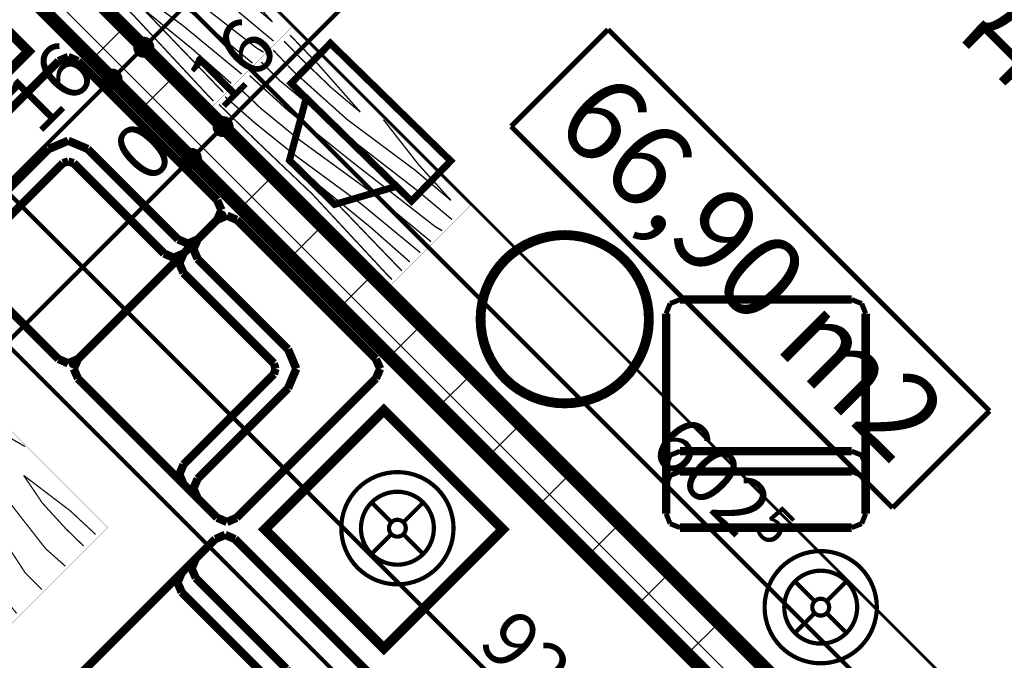
# Model space of a CAD drawing. Extents: x 77007 to 96231, y 86362 to 97631.
# Drawn here: x 80068 to 80419, y 90627 to 90856 of the extents above; entities that cross this region are included whole.
import ezdxf
from ezdxf.enums import TextEntityAlignment as Align

# ---------------------------------------------------------------- set-up
doc = ezdxf.new("R2010")
doc.units = 0
doc.header["$MEASUREMENT"] = 0
doc.linetypes.add('Double Dashed copy', pattern=[226.666667, 100, -50, 26.666667, -50])
for name, color, linetype in [('0help', 7, 'Continuous'), ('furniture-2d', 7, 'Continuous'), ('KOTI-ext', 7, 'Continuous'), ('TEXT', 7, 'Continuous'), ('wall-ext', 7, 'Continuous'), ('Zones', 7, 'Continuous')]:
    doc.layers.add(name, color=color, linetype=linetype)
doc.styles.add('GENERATED_STYLE_1', font='TIMES.TTF')
doc.styles.add('GENERATED_STYLE_2', font='ARIAL.TTF')
doc.styles.get("Standard").update_dxf_attribs({"font": 'txt', "bigfont": 'BIGFONT.SHX'})
doc.dimstyles.new('Dimstyle_6D6DD', dxfattribs={"dimtxt": 20, "dimasz": 11.4, "dimexe": 0.18, "dimexo": 0, "dimgap": 0.09, "dimtad": 1, "dimdec": 0, "dimzin": 0, "dimdsep": 46, "dimtxsty": 'GENERATED_STYLE_1', "dimblk": 'ARROWHEAD_1', "dimblk1": 'ARROWHEAD_1', "dimblk2": 'ARROWHEAD_1', "dimcen": 0.09, "dimclrd": 11, "dimclre": 11, "dimclrt": 11, "dimazin": 0, "dimtfac": 1, "dimtdec": 4, "dimtmove": 0, "dimatfit": 0, "dimfxl": 0, "dimtolj": 1, "dimtzin": 0, "dimarcsym": 0})

# ---------------------------------------------------------------- blocks, each defined once
blk = doc.blocks.new('Office_0_191', base_point=(80433.97, 90736.71))
at = {"layer": 'Zones', "color": 161, "linetype": 'Continuous', "const_width": 1.8}
for points in [[(80277.49, 90852.17), (80242.95, 90817.62)], [(80277.49, 90852.17), (80413.46, 90716.2)], [(80242.95, 90817.62), (80378.91, 90681.65)], [(80413.46, 90716.2), (80378.91, 90681.65)]]:
    blk.add_lwpolyline(points, dxfattribs=at)
at = {"flags": 1}
for tag in ['ROOM_NAME', 'ROOM_NUMBER', 'ROOM_AREA', 'ROOM_PERIM', 'ROOM_WALLS_SURF', 'ROOM_DOORS_SURF', 'ROOM_WINDS_SURF', 'ROOM_BASELEV', 'ROOM_HEIGHT', 'ROOM_NET_AREA', 'ROOM_REDUCED_AREA', 'ROOM_VOLUME']:
    blk.add_attdef(tag, text='', height=500, dxfattribs=at).set_placement((0, 0), align=Align.TOP_LEFT)
at = {"layer": 'Zones', "color": 12, "style": 'GENERATED_STYLE_2'}
blk.add_attdef('ROOM_CALC_AREA', text='', height=30, rotation=315, dxfattribs=at).set_placement((80339.42, 90778.12), align=Align.TOP_CENTER)
blk = doc.blocks.new('WALL_3455', base_point=(80659.3, 90287.21))
at = {"layer": 'wall-ext'}
h = blk.add_hatch(dxfattribs=at)
h.set_pattern_fill('CONCRETE BLOCK', scale=25, angle=45, style=0, pattern_type=0)
h.set_pattern_definition([(45, (0, 0), (-17.6776695, 17.6776695), []), (135, (0, 0), (17.6776695, 17.6776695), [])])
h.paths.add_polyline_path([(80069.58, 90888.25), (80058.26, 90876.93), (80436.57, 90498.63), (80447.88, 90509.95)], flags=0)
at = {"layer": 'wall-ext', "color": 7, "linetype": 'Continuous', "const_width": 5}
for points in [[(80447.88, 90509.95), (80069.58, 90888.25)], [(80058.26, 90876.93), (80647.99, 90287.21)]]:
    blk.add_lwpolyline(points, dxfattribs=at)
blk = doc.blocks.new('Design_Table_01_4487')
at = {"layer": '0help', "color": 0, "linetype": 'ByBlock', "const_width": 3.5}
blk.add_lwpolyline([(60, 0), (60, 60), (0, 60), (0, 0)], close=True, dxfattribs=at)
blk = doc.blocks.new('PLR_Couch_Corner')
at = {"layer": '0help', "color": 0, "linetype": 'ByBlock', "const_width": 3}
for points in [[(1.41, 79.86), (5, 81.28)], [(5, 81.28), (76.28, 81.28)], [(59.04, 81.28), (55.46, 79.86)], [(66.28, 81.28), (62.69, 79.86)], [(79.86, 79.86), (76.28, 81.28)], [(0, 76.28), (1.41, 79.86)], [(55.46, 79.86), (54.04, 76.28)], [(62.69, 79.86), (61.28, 76.28)], [(81.28, 76.28), (79.86, 79.86)], [(0, 5), (0, 76.28)], [(54.04, 76.28), (54.04, 30)], [(61.28, 76.28), (61.28, 30)], [(81.28, 5), (81.28, 76.28)], [(1.41, 25.82), (5, 27.23)], [(5, 27.23), (51.28, 27.23)], [(51.28, 27.23), (53.07, 28.21)], [(53.07, 28.21), (54.04, 30)], [(58.39, 22.88), (61.28, 30)], [(0, 22.23), (1.41, 25.82)], [(1.41, 18.59), (5, 20)], [(5, 20), (51.28, 20)], [(51.28, 20), (58.39, 22.88)], [(0, 15), (1.41, 18.59)], [(0, 5), (1.41, 1.41)], [(81.28, 5), (79.86, 1.41)], [(1.41, 1.41), (5, 0)], [(76.28, 0), (5, 0)], [(79.86, 1.41), (76.28, 0)]]:
    blk.add_lwpolyline(points, dxfattribs=at)
blk = doc.blocks.new('PLN_Couch_Corner')
at = {"layer": '0help', "color": 0, "linetype": 'ByBlock', "const_width": 3}
for points in [[(1.41, 79.86), (5, 81.28)], [(5, 81.28), (76.28, 81.28)], [(59.04, 81.28), (55.46, 79.86)], [(66.28, 81.28), (62.69, 79.86)], [(79.86, 79.86), (76.28, 81.28)], [(0, 76.28), (1.41, 79.86)], [(55.46, 79.86), (54.04, 76.28)], [(62.69, 79.86), (61.28, 76.28)], [(81.28, 76.28), (79.86, 79.86)], [(0, 5), (0, 76.28)], [(54.04, 76.28), (54.04, 30)], [(61.28, 76.28), (61.28, 30)], [(81.28, 5), (81.28, 76.28)], [(1.41, 25.82), (5, 27.23)], [(5, 27.23), (51.28, 27.23)], [(51.28, 27.23), (53.07, 28.21)], [(53.07, 28.21), (54.04, 30)], [(58.39, 22.88), (61.28, 30)], [(0, 22.23), (1.41, 25.82)], [(1.41, 18.59), (5, 20)], [(5, 20), (51.28, 20)], [(51.28, 20), (58.39, 22.88)], [(0, 15), (1.41, 18.59)], [(0, 5), (1.41, 1.41)], [(81.28, 5), (79.86, 1.41)], [(1.41, 1.41), (5, 0)], [(76.28, 0), (5, 0)], [(79.86, 1.41), (76.28, 0)]]:
    blk.add_lwpolyline(points, dxfattribs=at)
blk = doc.blocks.new('PLN_BIBF2-7')
at = {"layer": '0help', "color": 0, "linetype": 'ByBlock'}
for points, const_width in [([(320, -64), (-320, -64)], 0.5), ([(-320, -64), (-320, -704)], 0.5), ([(320, -704), (320, -64)], 0.5), ([(-297, -103.7), (-312, -104.1)], 3.5), ([(-15, -126.2), (-297, -103.7)], 3.5), ([(312, -112.2), (180, -115.7)], 3.5), ([(180, -115.7), (-15, -126.2)], 3.5), ([(216, -180.2), (315, -166.7)], 3.5), ([(-314.1, -176.8), (-18, -189.2)], 3.5), ([(-18, -189.2), (-180, -225.2)], 3.5), ([(84, -211.7), (216, -180.2)], 3.5), ([(-180, -225.2), (-312.1, -243.4)], 3.5), ([(-120, -280.2), (84, -211.7)], 3.5), ([(-314.2, -321.2), (-120, -280.2)], 3.5), ([(108, -288.2), (231, -261.2)], 3.5), ([(231, -261.2), (309, -256.7)], 3.5), ([(-114, -364.7), (108, -288.2)], 3.5), ([(-314, -407.1), (-114, -364.7)], 3.5), ([(-27, -409.7), (177, -360.2)], 3.5), ([(177, -360.2), (309, -346.7)], 3.5), ([(-294, -482.7), (-27, -409.7)], 3.5), ([(30, -490.7), (246, -445.7)], 3.5), ([(246, -445.7), (312, -445.7)], 3.5), ([(-314.1, -493.7), (-294, -482.7)], 3.5), ([(-195, -553.7), (30, -490.7)], 3.5), ([(-311.9, -576.8), (-195, -553.7)], 3.5), ([(54, -558.2), (-156, -625.7)], 3.5), ([(237, -535.7), (54, -558.2)], 3.5), ([(312, -540.2), (237, -535.7)], 3.5), ([(237, -616.7), (138, -621.2)], 3.5), ([(309, -617.7), (237, -616.7)], 3.5), ([(-156, -625.7), (-276, -648.2)], 3.5), ([(138, -621.2), (45, -639.2)], 3.5), ([(45, -639.2), (210, -661.7)], 3.5), ([(-276, -648.2), (-153, -661.7)], 3.5), ([(-153, -661.7), (-9.9, -700.3)], 3.5), ([(210, -661.7), (309, -665.2)], 3.5), ([(-320, -704), (320, -704)], 0.5)]:
    blk.add_lwpolyline(points, dxfattribs=dict(at, const_width=const_width))
blk = doc.blocks.new('Design_Table_05_4779')
at = {"layer": '0help', "color": 0, "linetype": 'ByBlock', "const_width": 3.5}
blk.add_lwpolyline([(30, 0, 1), (-30, 0, 1)], format="xyb", close=True, dxfattribs=at)
blk = doc.blocks.new('PLR_BIBF2-7')
at = {"layer": '0help', "color": 0, "linetype": 'ByBlock'}
for points, const_width in [([(320, -64), (-320, -64)], 0.5), ([(-320, -64), (-320, -704)], 0.5), ([(320, -704), (320, -64)], 0.5), ([(-297, -103.7), (-312, -104.1)], 3.5), ([(-15, -126.2), (-297, -103.7)], 3.5), ([(180, -115.7), (-15, -126.2)], 3.5), ([(312, -112.2), (180, -115.7)], 3.5), ([(216, -180.2), (315, -166.7)], 3.5), ([(-314.1, -176.8), (-18, -189.2)], 3.5), ([(-18, -189.2), (-180, -225.2)], 3.5), ([(84, -211.7), (216, -180.2)], 3.5), ([(-180, -225.2), (-312.1, -243.4)], 3.5), ([(-120, -280.2), (84, -211.7)], 3.5), ([(108, -288.2), (231, -261.2)], 3.5), ([(231, -261.2), (309, -256.7)], 3.5), ([(-314.2, -321.2), (-120, -280.2)], 3.5), ([(-114, -364.7), (108, -288.2)], 3.5), ([(177, -360.2), (309, -346.7)], 3.5), ([(-314, -407.1), (-114, -364.7)], 3.5), ([(-27, -409.7), (177, -360.2)], 3.5), ([(-294, -482.7), (-27, -409.7)], 3.5), ([(30, -490.7), (246, -445.7)], 3.5), ([(246, -445.7), (312, -445.7)], 3.5), ([(-314.1, -493.7), (-294, -482.7)], 3.5), ([(-195, -553.7), (30, -490.7)], 3.5), ([(237, -535.7), (54, -558.2)], 3.5), ([(312, -540.2), (237, -535.7)], 3.5), ([(-311.9, -576.8), (-195, -553.7)], 3.5), ([(54, -558.2), (-156, -625.7)], 3.5), ([(138, -621.2), (45, -639.2)], 3.5), ([(237, -616.7), (138, -621.2)], 3.5), ([(309, -617.7), (237, -616.7)], 3.5), ([(-156, -625.7), (-276, -648.2)], 3.5), ([(-276, -648.2), (-153, -661.7)], 3.5), ([(45, -639.2), (210, -661.7)], 3.5), ([(-153, -661.7), (-9.9, -700.3)], 3.5), ([(210, -661.7), (309, -665.2)], 3.5), ([(-320, -704), (320, -704)], 0.5)]:
    blk.add_lwpolyline(points, dxfattribs=dict(at, const_width=const_width))
blk = doc.blocks.new('PLR_Couch_Segment')
at = {"layer": '0help', "color": 0, "linetype": 'ByBlock'}
for points, const_width in [([(0, 76.28), (1.41, 79.86)], 1.8), ([(1.41, 79.86), (5, 81.28)], 1.8), ([(5, 81.28), (66.12, 81.28)], 3), ([(69.7, 79.86), (66.12, 81.28)], 1.8), ([(71.12, 76.28), (69.7, 79.86)], 1.8), ([(0, 5), (0, 76.28)], 3), ([(71.12, 5), (71.12, 76.28)], 3), ([(1.41, 25.82), (5, 27.23)], 1.8), ([(5, 27.23), (66.12, 27.23)], 3), ([(69.7, 25.82), (66.12, 27.23)], 1.8), ([(0, 22.23), (1.41, 25.82)], 1.8), ([(71.12, 22.23), (69.7, 25.82)], 1.8), ([(5, 20), (66.12, 20)], 3), ([(0, 15), (1.41, 18.59)], 1.8), ([(1.41, 18.59), (5, 20)], 1.8), ([(69.7, 18.59), (66.12, 20)], 1.8), ([(71.12, 15), (69.7, 18.59)], 1.8), ([(0, 5), (1.41, 1.41)], 1.8), ([(71.12, 5), (69.7, 1.41)], 1.8), ([(1.41, 1.41), (5, 0)], 1.8), ([(5, 0), (66.12, 0)], 3), ([(69.7, 1.41), (66.12, 0)], 1.8)]:
    blk.add_lwpolyline(points, dxfattribs=dict(at, const_width=const_width))
blk = doc.blocks.new('TV_4418')
at = {"layer": '0help', "color": 0, "linetype": 'ByBlock', "const_width": 2.5}
blk.add_lwpolyline([(0, 0), (60, 0), (60, 20), (52.5, 20), (41.25, 40), (18.75, 40), (7.5, 20), (0, 20)], close=True, dxfattribs=at)
for points in [[(18.75, 40), (7.5, 20)], [(41.25, 40), (18.75, 40)], [(52.5, 20), (41.25, 40)], [(60, 20), (0, 20)], [(0, 20), (0, 0)], [(7.5, 20), (52.5, 20)], [(60, 0), (60, 20)], [(0, 0), (60, 0)]]:
    blk.add_lwpolyline(points, dxfattribs=at)
blk = doc.blocks.new('*D4681')
at = {"layer": 'KOTI-ext', "color": 11, "linetype": 'Continuous', "const_width": 1.5}
for points in [[(80126.85, 90808.35), (80121.02, 90814.18)], [(80128.97, 90806.23), (80126.85, 90804.11)], [(79862.39, 90539.65), (80126.85, 90804.1)], [(80136.93, 90798.27), (80131.09, 90804.1)], [(79858.15, 90539.65), (79852.32, 90545.48)], [(79868.23, 90529.57), (79862.39, 90535.4)]]:
    blk.add_lwpolyline(points, dxfattribs=at)
for points in [[(80125.97, 90806.23, 1), (80131.97, 90806.23, 1)], [(79857.27, 90537.53, 1), (79863.27, 90537.53, 1)]]:
    blk.add_lwpolyline(points, format="xyb", close=True, dxfattribs=at)
at = {"layer": 'KOTI-ext', "color": 11, "style": 'GENERATED_STYLE_1', "oblique": 0}
for s, p in [('0', (80113.42, 90796.33)), ('380', (79970.58, 90653.49))]:
    blk.add_text(s, height=20, rotation=45, dxfattribs=at).set_placement(p)
blk = doc.blocks.new('ARROWHEAD_1')
at = {"color": 0, "linetype": 'Continuous'}
blk.add_line((0, 0), (-1, 0), dxfattribs=at)
blk.add_circle((0, 0), 0.25, dxfattribs=at)
blk = doc.blocks.new('*D4682')
at = {"layer": 'KOTI-ext', "color": 11, "linetype": 'Continuous', "const_width": 1.5}
for points in [[(80126.85, 90808.35), (80121.02, 90814.18)], [(80126.85, 90808.35), (80121.02, 90814.18)], [(80136.93, 90798.27), (80131.09, 90804.1)], [(80136.93, 90798.27), (80131.1, 90804.11)]]:
    blk.add_lwpolyline(points, dxfattribs=at)
for points in [[(80125.97, 90806.23, 1), (80131.97, 90806.23, 1)], [(80125.98, 90806.23, 1), (80131.98, 90806.23, 1)]]:
    blk.add_lwpolyline(points, format="xyb", close=True, dxfattribs=at)
blk = doc.blocks.new('*D4683')
at = {"layer": 'KOTI-ext', "color": 11, "linetype": 'Continuous', "const_width": 1.5}
for points in [[(80138.16, 90819.66), (80132.33, 90825.49)], [(80131.1, 90808.35), (80138.16, 90815.42)], [(80148.24, 90809.58), (80142.41, 90815.42)], [(80126.85, 90808.35), (80121.02, 90814.18)], [(80136.93, 90798.27), (80131.1, 90804.11)]]:
    blk.add_lwpolyline(points, dxfattribs=at)
for points in [[(80137.29, 90817.54, 1), (80143.29, 90817.54, 1)], [(80125.98, 90806.23, 1), (80131.98, 90806.23, 1)]]:
    blk.add_lwpolyline(points, format="xyb", close=True, dxfattribs=at)
blk = doc.blocks.new('*D4684')
at = {"layer": 'KOTI-ext', "color": 11, "linetype": 'Continuous', "const_width": 1.5}
for points in [[(80435.51, 91117), (80429.67, 91122.83)], [(80142.41, 90819.66), (80435.51, 91112.76)], [(80445.58, 91106.93), (80439.75, 91112.76)], [(80138.16, 90819.66), (80132.33, 90825.49)], [(80148.24, 90809.58), (80142.41, 90815.42)]]:
    blk.add_lwpolyline(points, dxfattribs=at)
for points in [[(80434.63, 91114.88, 1), (80440.63, 91114.88, 1)], [(80137.29, 90817.54, 1), (80143.29, 90817.54, 1)]]:
    blk.add_lwpolyline(points, format="xyb", close=True, dxfattribs=at)
at = {"layer": 'KOTI-ext', "color": 11, "style": 'GENERATED_STYLE_1', "oblique": 0}
for s, height, p in [('5', 13.33, (80421.68, 91114.01)), ('5', 13.33, (80290.84, 90983.18)), ('16', 20, (80139.58, 90822.49))]:
    blk.add_text(s, height=height, rotation=45, dxfattribs=at).set_placement(p)
for s, p in [('12', (80425.61, 91108.52)), ('420', (80294.97, 90977.88))]:
    blk.add_text(s, height=20, rotation=45, dxfattribs=at).set_placement(p, align=Align.RIGHT)
blk = doc.blocks.new('*D4728')
at = {"layer": 'KOTI-ext', "color": 11, "linetype": 'Continuous', "const_width": 1.5}
for points in [[(80092.6, 90911.27), (80086.77, 90905.44)], [(80082.53, 90901.2), (80076.69, 90895.36)], [(80508.56, 90479.41), (80086.77, 90901.2)]]:
    blk.add_lwpolyline(points, dxfattribs=at)
for points in [[(80081.65, 90903.32, 1), (80087.65, 90903.32, 1)], [(80507.68, 90477.28, 1), (80513.68, 90477.28, 1)]]:
    blk.add_lwpolyline(points, format="xyb", close=True, dxfattribs=at)
at = {"layer": 'KOTI-ext', "color": 11, "style": 'GENERATED_STYLE_1', "oblique": 0}
for s, height, p in [('30', 20, (80089.6, 90904.02)), ('5', 13.33, (80328.78, 90674.27)), ('10', 20, (80492.29, 90501.33))]:
    blk.add_text(s, height=height, rotation=315, dxfattribs=at).set_placement(p)
blk.add_text('602', height=20, rotation=315, dxfattribs=at).set_placement((80323.47, 90670.15), align=Align.RIGHT)
blk = doc.blocks.new('*D4873')
at = {"layer": 'KOTI-ext', "color": 11, "linetype": 'Continuous', "const_width": 1.5}
for points in [[(79890.63, 90928.5), (79884.79, 90922.67)], [(79880.55, 90918.42), (79874.72, 90912.59)], [(80579.88, 90223.34), (79884.79, 90918.42)], [(80589.96, 90229.17), (80584.12, 90223.34)], [(80579.88, 90219.09), (80574.05, 90213.26)], [(80586.24, 90216.97), (80584.12, 90219.09)]]:
    blk.add_lwpolyline(points, dxfattribs=at)
for points in [[(79879.67, 90920.54, 1), (79885.67, 90920.54, 1)], [(80579, 90221.22, 1), (80585, 90221.22, 1)]]:
    blk.add_lwpolyline(points, format="xyb", close=True, dxfattribs=at)
at = {"layer": 'KOTI-ext', "color": 11, "style": 'GENERATED_STYLE_1', "oblique": 0}
for s, p in [('8', (79887.62, 90921.25)), ('989', (80224.56, 90584.32))]:
    blk.add_text(s, height=20, rotation=315, dxfattribs=at).set_placement(p)
blk = doc.blocks.new('*D4888')
at = {"layer": 'KOTI-ext', "color": 11, "linetype": 'Continuous', "const_width": 1.5}
for points in [[(79917.87, 90955.75), (79912.04, 90949.91)], [(79907.8, 90945.67), (79901.96, 90939.84)], [(80564.7, 90293.01), (79912.04, 90945.67)]]:
    blk.add_lwpolyline(points, dxfattribs=at)
blk.add_lwpolyline([(79906.92, 90947.79, 1), (79912.92, 90947.79, 1)], format="xyb", close=True, dxfattribs=at)
at = {"layer": 'KOTI-ext', "color": 11, "style": 'GENERATED_STYLE_1', "oblique": 0}
for s, p in [('8', (79914.87, 90948.5)), ('929', (80230.59, 90632.78))]:
    blk.add_text(s, height=20, rotation=315, dxfattribs=at).set_placement(p)
blk = doc.blocks.new('*D5136')
at = {"layer": 'KOTI-ext', "color": 11, "linetype": 'Continuous', "const_width": 1.5}
for points in [[(80098.57, 90836.63), (80092.74, 90842.47)], [(79910.48, 90644.3), (80098.57, 90832.39)], [(80108.65, 90826.56), (80102.81, 90832.39)], [(79906.24, 90644.3), (79900.4, 90650.13)], [(79916.31, 90634.22), (79910.48, 90640.06)]]:
    blk.add_lwpolyline(points, dxfattribs=at)
for points in [[(80097.69, 90834.51, 1), (80103.69, 90834.51, 1)], [(79905.36, 90642.18, 1), (79911.36, 90642.18, 1)]]:
    blk.add_lwpolyline(points, format="xyb", close=True, dxfattribs=at)
at = {"layer": 'KOTI-ext', "color": 11, "style": 'GENERATED_STYLE_1', "oblique": 0}
for s, p in [('16', (80074.53, 90814.01)), ('272', (79975.18, 90714.66))]:
    blk.add_text(s, height=20, rotation=45, dxfattribs=at).set_placement(p)
blk = doc.blocks.new('*D5137')
at = {"layer": 'KOTI-ext', "color": 11, "linetype": 'Continuous', "const_width": 1.5}
for points in [[(80109.88, 90847.94), (80104.05, 90853.78)], [(80102.81, 90836.63), (80109.88, 90843.7)], [(80119.96, 90837.87), (80114.12, 90843.7)], [(80098.57, 90836.63), (80092.74, 90842.47)], [(80108.65, 90826.56), (80102.81, 90832.39)]]:
    blk.add_lwpolyline(points, dxfattribs=at)
for points in [[(80109, 90845.82, 1), (80115, 90845.82, 1)], [(80097.69, 90834.51, 1), (80103.69, 90834.51, 1)]]:
    blk.add_lwpolyline(points, format="xyb", close=True, dxfattribs=at)
blk = doc.blocks.new('*D5138')
at = {"layer": 'KOTI-ext', "color": 11, "linetype": 'Continuous', "const_width": 1.5}
for points in [[(80182.01, 90920.07), (80176.17, 90925.91)], [(80114.12, 90847.94), (80182.01, 90915.83)], [(80192.08, 90910), (80186.25, 90915.83)], [(80109.88, 90847.94), (80104.05, 90853.78)], [(80119.96, 90837.87), (80114.12, 90843.7)]]:
    blk.add_lwpolyline(points, dxfattribs=at)
for points in [[(80181.13, 90917.95, 1), (80187.13, 90917.95, 1)], [(80109, 90845.82, 1), (80115, 90845.82, 1)]]:
    blk.add_lwpolyline(points, format="xyb", close=True, dxfattribs=at)
at = {"layer": 'KOTI-ext', "color": 11, "style": 'GENERATED_STYLE_1', "oblique": 0}
blk.add_text('102', height=20, rotation=45, dxfattribs=at).set_placement((80129.33, 90868.81))
blk = doc.blocks.new('DIM_3650', base_point=(78249.13, 88926.38))
at = {"layer": 'KOTI-ext', "color": 11, "linetype": 'Continuous'}
for base, p1, p2, picture, middle in [((78249.13, 88926.38), (80367.27, 90590.56), (80379.47, 91173.04), '*D4684', (80266.68, 90963.73)), ((78249.13, 88926.38), (80248.3, 90686.9), (80367.27, 90590.56), '*D4683', (80143.11, 90840.17)), ((78249.13, 88926.38), (79995.69, 90402.11), (80355.96, 90579.24), '*D4681', (79968.81, 90665.86)), ((78249.1317, 88926.3845), (80355.9561, 90579.2416), (80248.3017, 90686.9013), '*D4682', (80116.9517, 90814.0034))]:
    dim = blk.add_linear_dim(base=base, p1=p1, p2=p2, angle=45, dimstyle='Dimstyle_6D6DD', dxfattribs=at)
    dim.commit()
    dim.dimension.update_dxf_attribs({"geometry": picture, "text_midpoint": middle, "text_rotation": 45})
blk = doc.blocks.new('DIM_3655', base_point=(81364.51, 89623.45))
at = {"layer": 'KOTI-ext', "color": 11, "linetype": 'Continuous'}
dim = blk.add_linear_dim(base=(81364.5105, 89623.4534), p1=(80675.9232, 90642.529), p2=(80443.9984, 91262.6679), angle=135, dimstyle='Dimstyle_6D6DD', dxfattribs=at)
dim.commit()
dim.dimension.update_dxf_attribs({"geometry": '*D4728', "text_midpoint": (80309.3304, 90698.4325), "text_rotation": -45})
blk = doc.blocks.new('DIM_3675', base_point=(79882.67, 90920.54))
at = {"layer": 'KOTI-ext', "color": 11, "linetype": 'Continuous'}
dim = blk.add_linear_dim(base=(79882.67, 90920.54), p1=(80647.99, 90287.21), p2=(79852.5, 90890.37), angle=135, dimstyle='Dimstyle_6D6DD', dxfattribs=at)
dim.commit()
dim.dimension.update_dxf_attribs({"geometry": '*D4873', "text_midpoint": (80242.24, 90580.78), "text_rotation": -45})
blk = doc.blocks.new('DIM_3681', base_point=(80566.82, 90290.89))
at = {"layer": 'KOTI-ext', "color": 11, "linetype": 'Continuous'}
dim = blk.add_linear_dim(base=(80566.82, 90290.89), p1=(80605.57, 90329.64), p2=(79852.5, 90890.37), angle=135, dimstyle='Dimstyle_6D6DD', dxfattribs=at)
dim.commit()
dim.dimension.update_dxf_attribs({"geometry": '*D4888', "text_midpoint": (80248.27, 90629.24), "text_rotation": -45})
blk = doc.blocks.new('DIM_3718', base_point=(78253.73, 88987.55))
at = {"layer": 'KOTI-ext', "color": 11, "linetype": 'Continuous'}
for p1, p2, picture, middle in [((80367.27, 90590.56), (80141.71, 90960.37), '*D5138', (80132.86, 90886.48)), ((80354.37, 90580.84), (80367.27, 90590.56), '*D5137', (80078.06, 90831.68)), ((79865.93, 90684.6), (80354.37, 90580.84), '*D5136', (79973.41, 90727.03))]:
    dim = blk.add_linear_dim(base=(78253.73, 88987.55), p1=p1, p2=p2, angle=45, dimstyle='Dimstyle_6D6DD', dxfattribs=at)
    dim.commit()
    dim.dimension.update_dxf_attribs({"geometry": picture, "text_midpoint": middle, "text_rotation": 45})

msp = doc.modelspace()

# ---------------------------------------------------------------- linework, layer by layer
at = {"color": 45, "linetype": 'Double Dashed copy', "const_width": 1}
msp.add_lwpolyline([(82015.55, 89003.09), (79756.99, 91261.65)], dxfattribs=at)
at = {"layer": '0help', "color": 133, "linetype": 'Continuous', "const_width": 1.5}
for points in [[(80182.41, 90674.41, 1), (80222.41, 90674.41, 1)], [(80189.41, 90674.41, 1), (80215.41, 90674.41, 1)], [(80199.41, 90674.41, 1), (80205.41, 90674.41, 1)], [(80333.28, 90646.27, 1), (80373.28, 90646.27, 1)], [(80340.28, 90646.27, 1), (80366.28, 90646.27, 1)], [(80350.28, 90646.27, 1), (80356.28, 90646.27, 1)]]:
    msp.add_lwpolyline(points, format="xyb", close=True, dxfattribs=at)
at = {"layer": 'furniture-2d', "color": 133, "linetype": 'Continuous', "const_width": 1.5}
for points in [[(80193.22, 90683.6), (80200.29, 90676.53)], [(80204.54, 90676.53), (80211.61, 90683.6)], [(80200.29, 90672.29), (80193.22, 90665.22)], [(80211.61, 90665.22), (80204.54, 90672.29)], [(80351.16, 90648.39), (80344.09, 90655.46)], [(80362.47, 90655.46), (80355.4, 90648.39)], [(80344.09, 90637.07), (80351.16, 90644.15)], [(80355.4, 90644.15), (80362.47, 90637.07)]]:
    msp.add_lwpolyline(points, dxfattribs=at)

# ---------------------------------------------------------------- block references
at = {"layer": '0help', "color": 133, "linetype": 'Continuous'}
for name, p, xscale, yscale, rotation in [('PLR_BIBF2-7', (80101.15, 90853), 0.1406250083819037, 0.06392047220980082, 135.0000000000007), ('PLR_BIBF2-7', (80164.79, 90789.36), 0.1406250083819037, 0.06392047220980082, 135.0000000000007), ('PLR_Couch_Corner', (80141.66, 90787.8), 0.9842999808739548, 0.9842999808739546, 134.9999999999971), ('PLN_Couch_Corner', (80141.66, 90787.8), -0.9842999808739548, 0.9842999808739546, 134.9999999999971), ('PLN_BIBF2-7', (80008.73, 90640.72), -0.125000007450581, 0.125, 135.000000000003), ('PLR_Couch_Corner', (80141.02, 90560.88), 0.9842999808739548, 0.9842999808739546, 44.99999999999709)]:
    msp.add_blockref(name, p, dxfattribs=dict(at, xscale=xscale, yscale=yscale, rotation=rotation))
at = {"layer": '0help', "color": 133, "linetype": 'Continuous', "xscale": -1}
for name, p, rotation in [('Design_Table_01_4487', (80028.52, 90801.94), 315), ('TV_4418', (80178.51, 90847.26), 135.6502688611231), ('Design_Table_01_4487', (80197.59, 90631.59), 315)]:
    msp.add_blockref(name, p, dxfattribs=dict(at, rotation=rotation))
msp.add_blockref('Design_Table_05_4779', (80262.05, 90748.9), dxfattribs=at)
at = {"layer": '0help', "color": 133, "linetype": 'Continuous'}
msp.add_blockref('PLR_Couch_Segment', (80298.19, 90674.62), dxfattribs=at)
at = {"layer": 'KOTI-ext', "color": 11, "linetype": 'Continuous'}
for name, p in [('DIM_3650', (78249.13, 88926.38)), ('DIM_3718', (78253.73, 88987.55)), ('DIM_3655', (81364.51, 89623.45)), ('DIM_3681', (80566.82, 90290.89)), ('DIM_3675', (79882.67, 90920.54))]:
    msp.add_blockref(name, p, dxfattribs=at)
at = {"layer": 'wall-ext', "color": 7}
msp.add_blockref('WALL_3455', (80659.3, 90287.21), dxfattribs=at)
at = {"layer": 'Zones', "color": 254, "linetype": 'Continuous'}
msp.add_blockref('Office_0_191', (80433.97, 90736.71), dxfattribs=at).add_auto_attribs({'ROOM_CALC_AREA': '66,90 m2'})

# ---------------------------------------------------------------- texts
at = {"layer": 'TEXT', "color": 211, "insert": (80480.82, 90824.02), "char_height": 30, "width": 196.4826, "attachment_point": 2, "rotation": 315, "style": 'GENERATED_STYLE_1'}
msp.add_mtext('{\\fTimes New Roman CYR|b0|i0|c204|p18;дневна}', dxfattribs=at)

doc.saveas('drawing.dxf')
